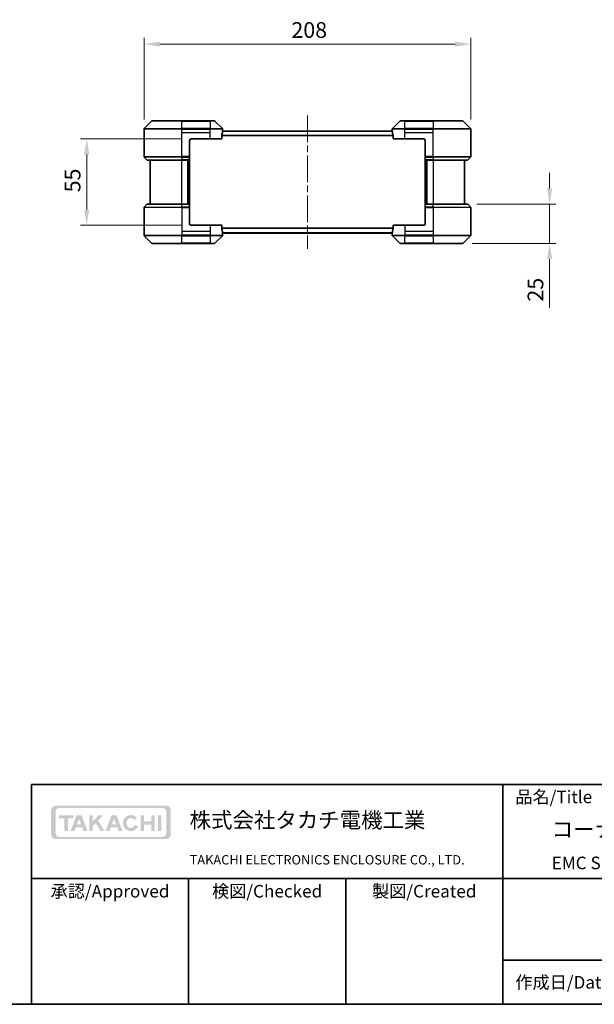
# Model space of a CAD drawing. Units: millimetres. Extents: x 43 to 6750, y 24 to 1148.
# Drawn here: x 2059 to 2425, y 24 to 651 of the extents above; entities that cross this region are included whole.
import ezdxf
from ezdxf.enums import TextEntityAlignment as Align

# ---------------------------------------------------------------- set-up
doc = ezdxf.new("R2010")
doc.units = ezdxf.units.MM
doc.header["$LTSCALE"] = 3
doc.linetypes.add('CHAIN', pattern=[0.35429999999999995, 0.2362, -0.0295, 0.0591, -0.0295])
doc.layers.get('Defpoints').update_dxf_attribs({"lineweight": 25})
for name, color, linetype, lineweight in [('Border (ISO)', 7, 'Continuous', 35), ('Centerline (ISO)', 131, 'Continuous', 18), ('Dimension (ISO)', 7, 'Continuous', 18), ('Dimension (ISO) @ 1', 7, 'Continuous', 18), ('Hatch (ISO)', 1, 'Continuous', 18), ('Title (ISO)', 7, 'Continuous', 35), ('Visible (ISO)', 7, 'Continuous', 35), ('Visible Narrow (ISO)', 7, 'Continuous', 25)]:
    doc.layers.add(name, color=color, linetype=linetype, lineweight=lineweight)
doc.styles.add('Note Text (TK)', font='MS PGothic.ttf')
doc.styles.add('文字スタイル67', font='arial.ttf')
doc.dimstyles.new('Default - Method 1b (TK)', dxfattribs={"dimscale": 3, "dimtxt": 2.5, "dimasz": 2.5, "dimexe": 1, "dimexo": 1.499999999999999, "dimgap": 1, "dimtad": 1, "dimtoh": 1, "dimrnd": 1e-08, "dimdsep": 46, "dimtxsty": 'Note Text (TK)', "dimcen": 0.09, "dimdle": 5, "dimclrd": 100, "dimclre": 100, "dimclrt": 7, "dimadec": 1, "dimazin": 1, "dimtfac": 1, "dimtmove": 0, "dimatfit": 3, "dimfxl": 1, "dimtolj": 1, "dimlwd": -1, "dimlwe": -1, "dimarcsym": 0})

# ---------------------------------------------------------------- blocks, each defined once
blk = doc.blocks.new('図面枠 tk図枠')
at = {"layer": 'Border (ISO)'}
blk.add_line((14.50000000000001, 8.000000000000007), (405.4999999999999, 8.000000000000007), dxfattribs=at)
blk = doc.blocks.new('表題欄 tk表題欄')
at = {"layer": 'Hatch (ISO)'}
h = blk.add_hatch(color=256, dxfattribs=at)
edge = h.paths.add_edge_path(flags=0)
edge.add_arc((95.57537688673352, 236.2990653650367), 0.5958259999999996, 269.9999999999897, 360)
edge.add_line((96.17120288673351, 236.2990653650368), (96.17120288673348, 239.7107813650365))
edge.add_arc((95.5753768867335, 239.7107813650366), 0.5958259999999996, 0, 90.0000000000068)
edge.add_line((95.57537688673342, 240.3066073650366), (79.13710888673356, 240.3066073650366))
edge.add_arc((79.13710888673353, 239.7107813650366), 0.5958259999999996, 89.99999999999744, 180)
edge.add_line((78.54128288673353, 239.7107813650365), (78.54128288673331, 236.2990653650368))
edge.add_arc((79.13710888673332, 236.2990653650365), 0.5958259999999996, 180, 270.0000000000231)
edge.add_line((79.13710888673356, 235.7032393650365), (95.57537688673342, 235.7032393650367))
edge = h.paths.add_edge_path()
edge.add_line((77.83935088673357, 239.9556413650366), (77.83935088673357, 236.0542053650368))
edge.add_arc((78.54128288673346, 236.0542053650367), 0.7019319999998935, 180, 270.0000000000087)
edge.add_line((78.54128288673357, 235.3522733650368), (96.17120288673352, 235.3522733650368))
edge.add_arc((96.17120288673351, 236.0542053650367), 0.7019319999998921, 270, 360)
edge.add_line((96.8731348867334, 236.0542053650368), (96.87313488673352, 239.9556413650366))
edge.add_arc((96.1712028867336, 239.9556413650367), 0.7019319999998921, 0, 90.00000000000873)
edge.add_line((96.17120288673348, 240.6575733650367), (78.54128288673357, 240.6575733650366))
edge.add_arc((78.54128288673357, 239.9556413650366), 0.7019319999999984, 90, 180)
for points in [[(79.07181288673355, 239.1476033650369), (79.07181288673355, 238.6578833650367), (79.92066088673353, 238.6578833650367), (79.92066088673353, 236.6581933650368), (80.50832488673353, 236.6581933650368), (80.50832488673353, 238.6578833650367), (81.35717288673355, 238.6578833650367), (81.35717288673355, 239.1476033650369)], [(85.68407849525303, 236.6581933650368), (84.9434673993943, 237.8918698287545), (84.41792288673358, 237.3246628822781), (84.41792288673358, 236.6581933650368), (83.89555488673355, 236.6581933650368), (83.89555488673355, 239.1476033650369), (84.41792288673358, 239.1476033650369), (84.41792288673358, 238.0993979968839), (85.38913556809511, 239.1476033650369), (86.10696490847272, 239.1476033650369), (85.31925422435492, 238.2974470774499), (86.30334488673353, 236.6581933650368)], [(92.09142939614459, 239.1476033650369), (92.09142939614459, 236.6581933650368), (92.60971639614465, 236.6581933650368), (92.60971639614465, 237.6580383650368), (93.76872039614462, 237.6580383650368), (93.76872039614462, 236.6581933650368), (94.28700739614459, 236.6581933650368), (94.28700739614459, 239.1476033650369), (93.76872039614462, 239.1476033650369), (93.76872039614462, 238.1477583650367), (92.60971639614465, 238.1477583650367), (92.60971639614465, 239.1476033650369)], [(94.84202339614467, 239.1476033650369), (94.84202339614467, 236.6581933650368), (95.36439139614473, 236.6581933650368), (95.36439139614473, 239.1476033650369)]]:
    blk.add_hatch(color=256, dxfattribs=at).paths.add_polyline_path(points)
h = blk.add_hatch(color=256, dxfattribs=at)
h.paths.add_polyline_path([(82.59020695886475, 237.7110913650368), (81.95242681460243, 237.7110913650368), (82.27131688673356, 238.5794973650367)], flags=0)
h.paths.add_polyline_path([(82.77903014574996, 237.1968853650368), (81.76360362771717, 237.1968853650368), (81.56578886050404, 236.6581933650368), (80.94907288673355, 236.6581933650368), (81.86321688673357, 239.1476033650369), (82.67941688673353, 239.1476033650369), (83.59356088673351, 236.6581933650368), (82.97684491296302, 236.6581933650368)])
h = blk.add_hatch(color=256, dxfattribs=at)
h.paths.add_polyline_path([(87.52707281460246, 237.7110913650368), (88.16485295886469, 237.7110913650368), (87.84596288673359, 238.5794973650367)], flags=0)
h.paths.add_polyline_path([(87.14043486050403, 236.6581933650368), (87.3382496277172, 237.1968853650368), (88.35367614574989, 237.1968853650368), (88.551490912963, 236.6581933650368), (89.16820688673343, 236.6581933650368), (88.25406288673352, 239.1476033650369), (87.43786288673356, 239.1476033650369), (86.52371888673358, 236.6581933650368)])
h = blk.add_hatch(color=256, dxfattribs=at)
edge = h.paths.add_edge_path()
edge.add_arc((90.52309888673334, 237.9028983650369), 1.273272000000011, 38.55054079078439, 336.5820184016556)
edge.add_line((91.69149139614446, 237.3968543650369), (91.17255542714857, 237.6216113977801))
edge.add_ellipse((90.52309888673352, 237.9028983650369), major_axis=(0, -0.7998759999999119), ratio=0.8673469387756529, start_angle=128.5505407907963, end_angle=426.582018401653, ccw=False)
edge.add_line((91.09381514418376, 238.3576891122095), (91.51887237036831, 238.6964075050431))
at = {"layer": 'Title (ISO)'}
for p, q in [((74.70882392282105, 244.052739026017), (255.7088239228211, 244.052739026017)), ((74.70882392282105, 209.052739026017), (74.70882392282105, 244.052739026017)), ((149.7088239228211, 244.052739026017), (149.7088239228211, 209.052739026017)), ((230.7088239228211, 244.052739026017), (230.7088239228211, 209.052739026017)), ((255.7088239228211, 244.052739026017), (255.7088239228211, 209.052739026017)), ((243.2088239228211, 239.552739026017), (251.2088239228211, 240.5527390260171)), ((251.2088239228211, 234.552739026017), (251.2088239228211, 240.5527390260171)), ((243.2088239228211, 239.552739026017), (243.2088239228211, 235.552739026017)), ((243.2088239228211, 235.552739026017), (251.2088239228211, 234.552739026017)), ((230.7088239228211, 231.052739026017), (255.7088239228211, 231.052739026017)), ((74.70882392282105, 229.052739026017), (230.7088239228211, 229.052739026017)), ((99.70882392282108, 229.052739026017), (99.70882392282108, 209.052739026017)), ((124.708823922821, 229.052739026017), (124.708823922821, 209.052739026017)), ((230.7088239228211, 220.052739026017), (255.7088239228211, 220.052739026017)), ((149.7088239228211, 216.052739026017), (230.7088239228211, 216.052739026017)), ((255.7088239228211, 209.052739026017), (74.70882392282105, 209.052739026017))]:
    blk.add_line(p, q, dxfattribs=at)
at = {"layer": 'Title (ISO)', "color": 4, "linetype": 'CHAIN', "lineweight": 18, "ltscale": 8.889559745788574}
blk.add_line((238.2088239228211, 241.552739026017), (238.2088239228211, 233.552739026017), dxfattribs=at)
at = {"layer": 'Title (ISO)', "color": 4, "linetype": 'CHAIN', "lineweight": 18, "ltscale": 20.00163269042969}
blk.add_line((252.2088239228211, 237.552739026017), (234.2088239228211, 237.552739026017), dxfattribs=at)
at = {"layer": 'Title (ISO)'}
for radius in [3, 2]:
    blk.add_circle((238.2088239228211, 237.552739026017), radius, dxfattribs=at)
at = {"layer": 'Title (ISO)', "color": 1, "char_height": 2.000000029802322, "line_spacing_factor": 1.5, "style": 'Note Text (TK)'}
for s, insert, attachment_point in [('\\fＭＳ Ｐゴシック|b0|i0;{\\H2.0000;品名/Title}', (151.708823922821, 242.052739026017), 4), ('\\fＭＳ Ｐゴシック|b0|i0;{\\H2.0000;尺度/Scale}', (232.7088239228211, 229.052739026017), 4), ('\\fＭＳ Ｐゴシック|b0|i0;{\\H2.0000;承認/Approved}', (87.20882392282108, 227.052739026017), 5), ('\\fＭＳ Ｐゴシック|b0|i0;{\\H2.0000;検図/Checked}', (112.208823922821, 227.052739026017), 5), ('\\fＭＳ Ｐゴシック|b0|i0;{\\H2.0000;製図/Created}', (137.2088239228211, 227.052739026017), 5), ('\\fＭＳ Ｐゴシック|b0|i0;{\\H2.0000;ページ/Page}', (232.7088239228211, 218.052739026017), 4), ('\\fＭＳ Ｐゴシック|b0|i0;{\\H2.0000;作成日/Date}', (151.708823922821, 212.552739026017), 4)]:
    blk.add_mtext(s, dxfattribs=dict(at, insert=insert, attachment_point=attachment_point))
at = {"layer": 'Title (ISO)', "color": 7, "line_spacing_factor": 1.5, "style": 'Note Text (TK)'}
for s, insert, char_height, attachment_point in [('株式会社タカチ電機工業', (99.87313488673345, 238.052739026017), 2.5, 4), ('\\fArial|b0|i0;{\\H1.4986;TAKACHI ELECTRONICS ENCLOSURE CO., LTD.}', (99.87313488673342, 232.052739026017), 1.49859994649887, 4), ('\\fＭＳ Ｐゴシック|b0|i0;{\\H2.0000;/}', (243.2088239228211, 212.5527390260171), 2.000000029802322, 5)]:
    blk.add_mtext(s, dxfattribs=dict(at, insert=insert, char_height=char_height, attachment_point=attachment_point))
at = {"layer": 'Title (ISO)', "color": 7}
for tag, p, height, style in [('<品名>_001', (157.4957557410029, 235.6535912987443), 2.5, 'Note Text (TK)'), ('<Title>_001', (157.4878143697324, 230.5520568828656), 2.000000029802322, '文字スタイル67'), ('作成日_001', (175.617914831912, 211.2814322078352), 2.5, 'Note Text (TK)'), ('<ページ_No.>_001', (237.9488807410029, 211.3027390260171), 2.5, 'Note Text (TK)'), ('<総ページ数>_001', (246.7926307410029, 211.3027390260171), 2.5, 'Note Text (TK)')]:
    blk.add_attdef(tag, p, '', height=height, dxfattribs=dict(at, style=style))
at = {"layer": 'Title (ISO)', "color": 7, "style": 'Note Text (TK)'}
blk.add_attdef('<尺度>', text='', height=2.5, dxfattribs=at).set_placement((243.2088239228211, 223.5527390260171), align=Align.MIDDLE_CENTER)
blk = doc.blocks.new('*D38')
at = {"layer": 'Defpoints', "color": 0}
for p in [(2346.139989705214, 635.2126258958046), (2138.139989705214, 581.18289389483), (2346.139989705214, 581.18289389483)]:
    blk.add_point(p, dxfattribs=at)
at = {"layer": 'Dimension (ISO)', "color": 100}
for p, q in [((2138.139989705214, 587.1828938948302), (2138.139989705214, 639.2126258958046)), ((2148.139989705214, 635.2126258958046), (2336.139989705214, 635.2126258958046)), ((2346.139989705214, 587.18289389483), (2346.139989705214, 639.2126258958046))]:
    blk.add_line(p, q, dxfattribs=at)
for points in [[(2148.139989705214, 636.8792925624712), (2148.139989705214, 633.545959229138), (2138.139989705214, 635.2126258958046)], [(2336.139989705214, 636.8792925624712), (2336.139989705214, 633.545959229138), (2346.139989705214, 635.2126258958046)]]:
    blk.add_solid(points, dxfattribs=at)
at = {"layer": 'Dimension (ISO)', "color": 7, "insert": (2231.941126068851, 644.2126258958046), "char_height": 10, "attachment_point": 4, "style": 'Note Text (TK)'}
blk.add_mtext('\\A1;208', dxfattribs=at)
blk = doc.blocks.new('*D39')
at = {"layer": 'Defpoints', "color": 0}
for p in [(2168.139989705224, 574.890000676017), (2101.639989705221, 519.8900006760182), (2168.139989705222, 519.8900006760182)]:
    blk.add_point(p, dxfattribs=at)
at = {"layer": 'Dimension (ISO)', "color": 100}
for p, q in [((2162.139989705224, 574.890000676017), (2097.639989705221, 574.890000676017)), ((2101.639989705221, 564.890000676017), (2101.639989705221, 529.8900006760183)), ((2162.139989705222, 519.8900006760182), (2097.639989705221, 519.8900006760182))]:
    blk.add_line(p, q, dxfattribs=at)
for points in [[(2099.973323038554, 564.890000676017), (2103.306656371888, 564.890000676017), (2101.639989705221, 574.890000676017)], [(2099.973323038554, 529.8900006760183), (2103.306656371888, 529.8900006760183), (2101.639989705221, 519.8900006760182)]]:
    blk.add_solid(points, dxfattribs=at)
at = {"layer": 'Dimension (ISO)', "color": 7, "insert": (2092.639989705221, 540.855909766926), "char_height": 10, "attachment_point": 4, "rotation": 90, "style": 'Note Text (TK)'}
blk.add_mtext('\\A1;55', dxfattribs=at)
blk = doc.blocks.new('*D40')
at = {"layer": 'Defpoints', "color": 0}
for p in [(2343.932882924029, 533.3900006760178), (2396.279151528844, 533.3900006760178), (2340.932882924029, 508.3900006760179)]:
    blk.add_point(p, dxfattribs=at)
at = {"layer": 'Dimension (ISO)', "color": 100}
for p, q in [((2396.279151528844, 543.3900006760178), (2396.279151528844, 553.3900006760178)), ((2349.932882924029, 533.3900006760178), (2400.279151528844, 533.3900006760178)), ((2396.279151528844, 533.3900006760178), (2396.279151528844, 508.3900006760179)), ((2346.932882924029, 508.3900006760179), (2400.279151528844, 508.3900006760179)), ((2396.279151528844, 498.3900006760179), (2396.279151528844, 467.3218186631054))]:
    blk.add_line(p, q, dxfattribs=at)
for points in [[(2394.612484862177, 543.3900006760178), (2397.94581819551, 543.3900006760178), (2396.279151528844, 533.3900006760178)], [(2394.612484862177, 498.3900006760179), (2397.94581819551, 498.3900006760179), (2396.279151528844, 508.3900006760179)]]:
    blk.add_solid(points, dxfattribs=at)
at = {"layer": 'Dimension (ISO)', "color": 7, "insert": (2387.279151528844, 471.3218186631046), "char_height": 10, "attachment_point": 4, "rotation": 90, "style": 'Note Text (TK)'}
blk.add_mtext('\\A1;25', dxfattribs=at)

msp = doc.modelspace()

# ---------------------------------------------------------------- linework, layer by layer
at = {"layer": 'Centerline (ISO)', "linetype": 'CHAIN', "ltscale": 23.99096870422363}
msp.add_line((2242.139989705219, 589.890000676017), (2242.139989705219, 504.890000676017), dxfattribs=at)
at = {"layer": 'Visible (ISO)'}
for p, q in [((2142.993543095807, 586.2435540666098), (2138.286436314621, 581.5364472854232)), ((2143.3470964864, 586.3900006760165), (2162.139989705221, 586.3900006760168)), ((2180.139989705221, 586.3900006760168), (2162.139989705221, 586.3900006760168)), ((2180.139989705221, 586.3900006760168), (2182.932882924033, 586.3900006760167)), ((2187.993543095814, 581.5364472854234), (2183.286436314627, 586.24355406661)), ((2300.993543095813, 586.2435540666097), (2296.286436314626, 581.5364472854232)), ((2301.347096486406, 586.3900006760164), (2304.13998970522, 586.3900006760164)), ((2322.13998970522, 586.3900006760164), (2304.13998970522, 586.3900006760164)), ((2322.13998970522, 586.3900006760164), (2340.932882924028, 586.3900006760165)), ((2345.993543095808, 581.5364472854232), (2341.286436314621, 586.2435540666098)), ((2138.139989705214, 578.8900006760165), (2138.139989705214, 581.18289389483)), ((2138.139989705214, 563.5971074572032), (2138.139989705214, 578.8900006760165)), ((2187.556188192317, 574.8900006760168), (2187.556188192317, 576.7813856954624)), ((2296.14807074131, 579.8900006760169), (2188.131908669129, 579.890000676017)), ((2188.13998970522, 579.8900006760168), (2188.13998970522, 581.18289389483)), ((2296.139989705219, 579.8900006760163), (2296.139989705219, 581.1828938948297)), ((2296.723791218124, 576.781385695462), (2296.723791218124, 574.8900006760163)), ((2346.139989705214, 578.8900006760165), (2346.139989705214, 581.18289389483)), ((2346.139989705214, 563.5971074572032), (2346.139989705214, 578.8900006760165)), ((2167.139989705223, 573.8900006760169), (2167.139989705223, 563.5971074572035)), ((2168.139989705224, 574.8900006760169), (2180.139989705223, 574.8900006760169)), ((2187.556188192317, 574.8900006760169), (2180.139989705223, 574.8900006760169)), ((2304.139989705221, 574.8900006760163), (2296.723791218124, 574.8900006760163)), ((2304.139989705221, 574.8900006760163), (2316.139989705222, 574.8900006760163)), ((2317.139989705221, 573.8900006760164), (2317.139989705221, 563.5971074572029)), ((2138.286436314621, 563.2435540666099), (2139.993543095808, 561.5364472854233)), ((2162.139989705222, 561.3900006760169), (2140.347096486401, 561.3900006760165)), ((2142.139989705214, 561.3900006760167), (2142.139989705214, 533.3900006760178)), ((2162.139989705222, 561.3900006760169), (2167.139989705223, 561.3900006760169)), ((2166.13998970522, 533.390000676018), (2166.13998970522, 561.3900006760169)), ((2167.139989705223, 563.5971074572035), (2167.139989705223, 563.2435540666103)), ((2167.139989705223, 561.5364472854237), (2167.139989705223, 563.2435540666103)), ((2167.139989705223, 561.5364472854237), (2167.139989705223, 561.390000676017)), ((2167.13998970522, 533.390000676018), (2167.13998970522, 561.3900006760168)), ((2317.139989705221, 563.2435540666096), (2317.139989705221, 563.5971074572029)), ((2317.139989705221, 563.2435540666096), (2317.139989705221, 561.5364472854232)), ((2317.139989705221, 561.3900006760164), (2317.139989705221, 561.5364472854232)), ((2317.13998970522, 561.3900006760164), (2317.13998970522, 533.3900006760175)), ((2317.139989705221, 561.3900006760164), (2322.13998970522, 561.3900006760164)), ((2318.13998970522, 561.3900006760164), (2318.13998970522, 533.3900006760175)), ((2343.932882924028, 561.3900006760167), (2322.13998970522, 561.3900006760164)), ((2342.139989705215, 533.3900006760177), (2342.139989705215, 561.3900006760165)), ((2345.993543095808, 563.2435540666099), (2344.286436314621, 561.5364472854233)), ((2138.286436314622, 531.5364472854244), (2139.993543095808, 533.243554066611)), ((2140.347096486401, 533.3900006760177), (2162.139989705221, 533.390000676018)), ((2167.139989705221, 533.390000676018), (2162.139989705221, 533.390000676018)), ((2167.139989705221, 533.390000676018), (2167.139989705221, 533.2435540666113)), ((2167.139989705221, 531.5364472854247), (2167.139989705221, 533.2435540666113)), ((2317.13998970522, 533.2435540666108), (2317.13998970522, 533.3900006760175)), ((2322.13998970522, 533.3900006760175), (2317.13998970522, 533.3900006760175)), ((2317.13998970522, 533.2435540666108), (2317.139989705221, 531.5364472854242)), ((2322.13998970522, 533.3900006760176), (2343.932882924028, 533.3900006760178)), ((2345.993543095808, 531.5364472854245), (2344.286436314622, 533.243554066611)), ((2138.139989705215, 531.1828938948312), (2138.139989705215, 515.8900006760177)), ((2167.139989705221, 531.5364472854247), (2167.139989705221, 531.1828938948315)), ((2167.139989705221, 520.8900006760181), (2167.139989705221, 531.1828938948315)), ((2317.139989705221, 531.182893894831), (2317.139989705221, 531.5364472854242)), ((2317.139989705221, 520.8900006760175), (2317.139989705221, 531.182893894831)), ((2346.139989705214, 531.1828938948313), (2346.139989705214, 515.8900006760178)), ((2138.139989705215, 515.8900006760177), (2138.139989705215, 513.5971074572043)), ((2180.139989705221, 519.890000676018), (2168.13998970522, 519.890000676018)), ((2180.139989705221, 519.890000676018), (2187.556188192315, 519.890000676018)), ((2187.556188192315, 517.9986156565724), (2187.556188192315, 519.890000676018)), ((2296.14807074131, 514.8900006760169), (2188.131908669129, 514.890000676017)), ((2188.139989705219, 514.8900006760178), (2188.139989705219, 513.5971074572044)), ((2296.139989705219, 514.8900006760176), (2296.139989705219, 513.5971074572041)), ((2296.723791218123, 519.8900006760176), (2304.139989705221, 519.8900006760175)), ((2296.723791218123, 519.8900006760176), (2296.723791218123, 517.998615656572)), ((2316.139989705221, 519.8900006760175), (2304.139989705221, 519.8900006760175)), ((2346.139989705214, 515.8900006760178), (2346.139989705214, 513.5971074572044)), ((2138.286436314622, 513.2435540666111), (2142.993543095808, 508.5364472854243)), ((2162.13998970522, 508.3900006760179), (2143.347096486401, 508.3900006760177)), ((2162.13998970522, 508.3900006760179), (2180.13998970522, 508.3900006760179)), ((2182.932882924032, 508.3900006760179), (2180.13998970522, 508.3900006760179)), ((2183.286436314626, 508.5364472854246), (2187.993543095812, 513.2435540666112)), ((2296.286436314626, 513.2435540666108), (2300.993543095812, 508.5364472854243)), ((2304.13998970522, 508.3900006760176), (2301.347096486405, 508.3900006760176)), ((2304.13998970522, 508.3900006760176), (2322.139989705219, 508.3900006760176)), ((2340.932882924028, 508.3900006760178), (2322.139989705219, 508.3900006760176)), ((2341.286436314621, 508.5364472854244), (2345.993543095808, 513.2435540666111))]:
    msp.add_line(p, q, dxfattribs=at)
for centre, radius, start, end in [((2143.3470964864, 585.8900006760165), 0.5, 90, 134.9999999999928), ((2182.932882924033, 585.8900006760168), 0.5, 45.0000000000072, 90), ((2301.347096486406, 585.8900006760164), 0.4999999999999976, 90, 134.9999999999928), ((2340.932882924028, 585.8900006760165), 0.4999999999999984, 45.0000000000072, 90.00000000001303), ((2138.639989705215, 581.18289389483), 0.4999999999999941, 134.9999999999957, 180), ((2187.63998970522, 581.18289389483), 0.4999999999999978, 0, 45.00000000000432), ((2296.639989705219, 581.1828938948297), 0.4999999999999955, 134.9999999999928, 180), ((2345.639989705214, 581.18289389483), 0.4999999999999955, 0, 45.0000000000072), ((2168.139989705224, 573.8900006760169), 1, 90, 180), ((2316.139989705222, 573.8900006760164), 0.999999999999995, 0, 90), ((2138.639989705215, 563.5971074572032), 0.5000000000000031, 180, 224.9999999999893), ((2140.347096486401, 561.8900006760165), 0.5, 225.0000000000072, 270), ((2343.932882924028, 561.8900006760165), 0.4999999999999976, 270, 314.9999999999928), ((2345.639989705214, 563.5971074572032), 0.4999999999999955, 315.0000000000106, 0), ((2140.347096486401, 532.8900006760177), 0.5000000000000002, 90, 134.9999999999928), ((2343.932882924028, 532.8900006760178), 0.5000000000000006, 45.0000000000072, 90), ((2138.639989705215, 531.1828938948312), 0.4999999999999982, 135.0000000000106, 180), ((2345.639989705215, 531.1828938948313), 0.5000000000000036, 0, 44.99999999998935), ((2168.13998970522, 520.8900006760181), 1, 180, 270), ((2316.139989705221, 520.8900006760175), 1.000000000000001, 270, 0), ((2138.639989705215, 513.5971074572043), 0.4999999999999982, 180, 225.0000000000072), ((2143.347096486401, 508.8900006760177), 0.5000000000000011, 225.0000000000101, 270.000000000013), ((2182.932882924032, 508.8900006760179), 0.5000000000000002, 270, 314.9999999999928), ((2187.639989705219, 513.5971074572044), 0.4999999999999982, 314.9999999999928, 0), ((2296.639989705219, 513.5971074572041), 0.4999999999999992, 180, 225.0000000000101), ((2301.347096486406, 508.8900006760176), 0.5000000000000006, 225.0000000000072, 270), ((2340.932882924028, 508.8900006760178), 0.5000000000000006, 270, 314.9999999999928), ((2345.639989705215, 513.5971074572044), 0.4999999999999945, 314.9999999999957, 0)]:
    msp.add_arc(centre, radius, start, end, dxfattribs=at)
for centre, major_axis, ratio, start_param, end_param in [((2180.13998970522, 580.4900006760167), (3.0103e-12, -9.599999999999778), 0.8333333333333527, 1.195757886304518, 1.403348247575339), ((2180.13998970522, 580.4900006760167), (3.0103e-12, -9.599999999999778), 0.8333333333333527, 1.40334824757534, 1.496985085710627), ((2304.13998970522, 580.4900006760163), (2.3491e-12, -9.600000000000083), 0.8333333333333229, 4.786200221469172, 4.879837059604483), ((2304.13998970522, 580.4900006760163), (2.3491e-12, -9.600000000000083), 0.8333333333333229, 4.879837059604483, 5.087427420875433), ((2180.139989705219, 514.2900006760179), (2.0149e-12, 9.600000000000174), 0.8333333333333195, 4.879837059604295, 5.087427420875142), ((2180.139989705219, 514.2900006760179), (2.0149e-12, 9.600000000000174), 0.8333333333333195, 4.786200221468996, 4.879837059604295), ((2304.139989705219, 514.2900006760177), (2.0309e-12, 9.599999999999868), 0.8333333333333454, 1.403348247575125, 1.496985085710436), ((2304.139989705219, 514.2900006760177), (2.0309e-12, 9.599999999999868), 0.8333333333333454, 1.195757886304187, 1.403348247575125)]:
    msp.add_ellipse(centre, major_axis=major_axis, ratio=ratio, start_param=start_param, end_param=end_param, dxfattribs=at)
for points, knots in [([(2187.583938037454, 576.9734410153618), (2187.576669252944, 576.9511228181983), (2187.57024296799, 576.9251682198803), (2187.559350967529, 576.8602082123044), (2187.556188192317, 576.8196648026662), (2187.556188192317, 576.7813856954624)], [-0.0201957605788084, -0.0201957605788084, -0.0201957605788084, -0.0201957605788084, -0.0114837321611469, -0.0114837321611469, 0, 0, 0, 0]), ([(2188.131908669129, 579.8900006760168), (2188.130212906763, 579.8900006760168), (2188.128110045118, 579.882461688308), (2188.123718465757, 579.8518187629368), (2188.121444891264, 579.8287152661495), (2188.119085512973, 579.795759869317), (2188.118641070451, 579.7890673138286), (2188.118207200111, 579.7820559959162)], [-0.0452461793875718, -0.0452461793875718, -0.0452461793875718, -0.0452461793875718, -0.0339249804723786, -0.0339249804723786, -0.0226037815571853, -0.0226037815571853, -0.0199303713149896, -0.0199303713149896, -0.0199303713149896, -0.0199303713149896]), ([(2296.161772210329, 579.7820559959157), (2296.161336573897, 579.7890957595084), (2296.160890265102, 579.7958143304262), (2296.158529472927, 579.8287699283537), (2296.156256883222, 579.8518533502735), (2296.151867428769, 579.8824689445), (2296.149765680562, 579.8900006760163), (2296.14807074131, 579.8900006760163)], [-0.0705290281243149, -0.0705290281243149, -0.0705290281243149, -0.0705290281243149, -0.0678449296888787, -0.0678449296888787, -0.056529226024634, -0.056529226024634, -0.0452135223603893, -0.0452135223603893, -0.0452135223603893, -0.0452135223603893]), ([(2296.723791218124, 576.781385695462), (2296.723791218124, 576.8189721146175), (2296.720741047827, 576.8588386003398), (2296.710011656796, 576.9240468420878), (2296.70345628259, 576.9506884358922), (2296.696041372987, 576.9734410153613)], [-0.0932612825599784, -0.0932612825599784, -0.0932612825599784, -0.0932612825599784, -0.0819853568133321, -0.0819853568133321, -0.0730776318774414, -0.0730776318774414, -0.0730776318774414, -0.0730776318774414]), ([(2187.556188192315, 517.9986156565724), (2187.556188192315, 517.9610292374169), (2187.559238362613, 517.9211627516945), (2187.569967753643, 517.8559545099466), (2187.576523127849, 517.8293129161422), (2187.583938037453, 517.806560336673)], [-0.0932612825599784, -0.0932612825599784, -0.0932612825599784, -0.0932612825599784, -0.0819853568133321, -0.0819853568133321, -0.0730776318774414, -0.0730776318774414, -0.0730776318774414, -0.0730776318774414]), ([(2188.118207200109, 514.9979453561186), (2188.118642836541, 514.9909055925259), (2188.119089145336, 514.9841870216081), (2188.121449937512, 514.9512314236805), (2188.123722527217, 514.9281480017607), (2188.128111981669, 514.8975324075343), (2188.130213729877, 514.8900006760178), (2188.131908669129, 514.8900006760178)], [-0.0705290281243149, -0.0705290281243149, -0.0705290281243149, -0.0705290281243149, -0.0678449296888787, -0.0678449296888787, -0.056529226024634, -0.056529226024634, -0.0452135223603893, -0.0452135223603893, -0.0452135223603893, -0.0452135223603893]), ([(2296.14807074131, 514.8900006760176), (2296.149766503676, 514.8900006760176), (2296.151869365321, 514.8975396637264), (2296.156260944682, 514.9281825890974), (2296.158534519176, 514.9512860858847), (2296.160893897466, 514.9842414827173), (2296.161338339988, 514.9909340382059), (2296.161772210329, 514.9979453561183)], [-0.0452461793875718, -0.0452461793875718, -0.0452461793875718, -0.0452461793875718, -0.0339249804723786, -0.0339249804723786, -0.0226037815571853, -0.0226037815571853, -0.0199303713149896, -0.0199303713149896, -0.0199303713149896, -0.0199303713149896]), ([(2296.696041372987, 517.8065603366726), (2296.703310157496, 517.8288785338361), (2296.709736442451, 517.8548331321541), (2296.720628442912, 517.91979313973), (2296.723791218123, 517.9603365493682), (2296.723791218123, 517.998615656572)], [-0.0201957605788084, -0.0201957605788084, -0.0201957605788084, -0.0201957605788084, -0.0114837321611469, -0.0114837321611469, 0, 0, 0, 0])]:
    msp.add_open_spline(points, degree=3, knots=knots, dxfattribs=at)
at = {"layer": 'Visible Narrow (ISO)'}
for p, q in [((2162.139989705221, 586.24355406661), (2142.993543095807, 586.2435540666098)), ((2162.139989705221, 586.3900006760168), (2162.139989705221, 586.24355406661)), ((2162.139989705221, 586.24355406661), (2180.139989705221, 586.24355406661)), ((2162.139989705223, 581.5364472854236), (2162.139989705221, 586.24355406661)), ((2180.139989705222, 586.24355406661), (2180.139989705221, 586.3900006760167)), ((2183.286436314627, 586.24355406661), (2180.139989705221, 586.24355406661)), ((2180.139989705221, 586.24355406661), (2180.139989705223, 581.5364472854236)), ((2304.13998970522, 586.2435540666097), (2300.993543095813, 586.2435540666097)), ((2304.13998970522, 586.2435540666097), (2304.13998970522, 586.3900006760164)), ((2304.139989705221, 581.536447285423), (2304.13998970522, 586.2435540666097)), ((2304.13998970522, 586.2435540666097), (2322.13998970522, 586.2435540666097)), ((2322.13998970522, 586.2435540666097), (2322.13998970522, 586.3900006760164)), ((2322.13998970522, 586.2435540666097), (2322.139989705222, 581.536447285423)), ((2341.286436314621, 586.2435540666098), (2322.13998970522, 586.2435540666097)), ((2162.139989705223, 581.1828938948304), (2138.139989705214, 581.18289389483)), ((2138.286436314621, 581.5364472854232), (2162.139989705223, 581.5364472854237)), ((2162.139989705223, 581.5364472854236), (2162.139989705223, 581.1828938948304)), ((2180.139989705223, 581.5364472854236), (2162.139989705223, 581.5364472854236)), ((2162.139989705223, 578.8900006760169), (2162.139989705223, 581.1828938948304)), ((2162.139989705223, 581.1828938948304), (2180.139989705223, 581.1828938948304)), ((2162.139989705223, 578.8900006760169), (2180.139989705223, 578.8900006760169)), ((2162.139989705223, 563.5971074572035), (2162.139989705223, 578.8900006760169)), ((2180.139989705223, 581.5364472854236), (2180.139989705223, 581.1828938948304)), ((2180.139989705223, 581.5364472854236), (2187.993543095813, 581.5364472854234)), ((2188.13998970522, 581.18289389483), (2180.139989705223, 581.1828938948304)), ((2180.139989705223, 578.8900006760169), (2180.139989705223, 581.1828938948304)), ((2180.139989705223, 574.8900006760169), (2180.139989705223, 578.8900006760169)), ((2296.723791218124, 576.7813856954624), (2187.556188192316, 576.7813856954627)), ((2296.696041372987, 576.9734410153619), (2187.583938037453, 576.9734410153623)), ((2296.161772210329, 579.7820559959162), (2188.118207200111, 579.7820559959165)), ((2304.139989705221, 581.1828938948297), (2296.139989705219, 581.1828938948297)), ((2296.286436314626, 581.5364472854232), (2304.139989705221, 581.536447285423)), ((2322.139989705222, 581.536447285423), (2304.139989705221, 581.536447285423)), ((2304.139989705221, 581.536447285423), (2304.139989705221, 581.1828938948297)), ((2304.139989705221, 578.8900006760163), (2304.139989705221, 581.1828938948297)), ((2304.139989705221, 581.1828938948297), (2322.139989705222, 581.1828938948297)), ((2304.139989705221, 578.8900006760163), (2322.139989705222, 578.8900006760163)), ((2304.139989705221, 574.8900006760163), (2304.139989705221, 578.8900006760163)), ((2322.139989705222, 581.536447285423), (2322.139989705222, 581.1828938948297)), ((2322.139989705222, 581.536447285423), (2345.993543095808, 581.5364472854232)), ((2346.139989705214, 581.18289389483), (2322.139989705222, 581.1828938948297)), ((2322.139989705222, 578.8900006760163), (2322.139989705222, 581.1828938948297)), ((2322.139989705222, 563.5971074572029), (2322.139989705222, 578.8900006760163)), ((2138.139989705214, 563.5971074572032), (2162.139989705223, 563.5971074572035)), ((2162.139989705223, 563.2435540666103), (2138.286436314621, 563.2435540666099)), ((2139.993543095808, 561.5364472854233), (2162.139989705222, 561.5364472854237)), ((2167.139989705223, 563.5971074572035), (2162.139989705223, 563.5971074572035)), ((2162.139989705223, 563.2435540666103), (2162.139989705223, 563.5971074572035)), ((2162.139989705223, 563.2435540666103), (2167.139989705223, 563.2435540666103)), ((2162.139989705223, 563.2435540666103), (2162.139989705222, 561.5364472854237)), ((2167.139989705223, 561.5364472854237), (2162.139989705222, 561.5364472854237)), ((2162.139989705222, 561.5364472854237), (2162.139989705222, 561.390000676017)), ((2162.13998970522, 533.390000676018), (2162.139989705221, 561.3900006760169)), ((2165.83998970522, 561.3900006760169), (2165.83998970522, 533.390000676018)), ((2166.83998970522, 561.3900006760169), (2166.83998970522, 533.390000676018)), ((2322.139989705222, 563.5971074572029), (2317.139989705221, 563.5971074572029)), ((2317.139989705221, 563.2435540666096), (2322.139989705222, 563.2435540666096)), ((2322.13998970522, 561.5364472854232), (2317.139989705221, 561.5364472854232)), ((2317.43998970522, 533.3900006760175), (2317.43998970522, 561.3900006760164)), ((2318.43998970522, 533.3900006760175), (2318.43998970522, 561.3900006760164)), ((2322.139989705222, 563.5971074572029), (2346.139989705214, 563.5971074572032)), ((2322.139989705222, 563.2435540666096), (2322.139989705222, 563.5971074572029)), ((2345.993543095808, 563.2435540666099), (2322.139989705222, 563.2435540666096)), ((2322.139989705222, 563.2435540666096), (2322.13998970522, 561.5364472854232)), ((2322.13998970522, 561.5364472854232), (2322.13998970522, 561.3900006760164)), ((2322.13998970522, 561.5364472854232), (2344.286436314621, 561.5364472854233)), ((2322.13998970522, 561.3900006760164), (2322.13998970522, 533.3900006760175)), ((2162.139989705221, 533.2435540666113), (2139.993543095808, 533.243554066611)), ((2162.139989705221, 533.2435540666113), (2162.139989705221, 533.390000676018)), ((2162.139989705221, 533.2435540666113), (2167.139989705221, 533.2435540666113)), ((2162.139989705221, 531.5364472854247), (2162.139989705221, 533.2435540666113)), ((2317.13998970522, 533.2435540666108), (2322.13998970522, 533.2435540666108)), ((2322.13998970522, 533.2435540666108), (2322.13998970522, 533.3900006760175)), ((2322.13998970522, 531.5364472854242), (2322.13998970522, 533.2435540666108)), ((2344.286436314622, 533.243554066611), (2322.13998970522, 533.2435540666108)), ((2162.139989705221, 531.1828938948316), (2138.139989705215, 531.1828938948312)), ((2138.286436314622, 531.5364472854244), (2162.139989705221, 531.5364472854249)), ((2162.139989705221, 531.5364472854249), (2162.139989705221, 531.1828938948316)), ((2167.139989705221, 531.5364472854247), (2162.139989705221, 531.5364472854247)), ((2162.139989705221, 531.1828938948316), (2162.139989705221, 515.8900006760181)), ((2162.139989705221, 531.1828938948316), (2167.139989705221, 531.1828938948315)), ((2322.13998970522, 531.5364472854242), (2317.139989705221, 531.5364472854242)), ((2317.139989705221, 531.182893894831), (2322.13998970522, 531.182893894831)), ((2322.13998970522, 531.5364472854242), (2322.13998970522, 531.182893894831)), ((2322.13998970522, 531.5364472854241), (2345.993543095808, 531.5364472854245)), ((2322.13998970522, 531.182893894831), (2322.13998970522, 515.8900006760175)), ((2346.139989705214, 531.1828938948313), (2322.13998970522, 531.182893894831)), ((2162.139989705221, 515.8900006760181), (2162.139989705221, 513.5971074572046)), ((2180.139989705221, 515.890000676018), (2162.139989705221, 515.8900006760181)), ((2180.139989705221, 519.890000676018), (2180.139989705221, 515.890000676018)), ((2180.139989705221, 515.890000676018), (2180.139989705221, 513.5971074572046)), ((2296.723791218124, 517.9986156565712), (2187.556188192315, 517.9986156565714)), ((2296.696041372987, 517.8065603366719), (2187.583938037453, 517.8065603366722)), ((2296.161772210329, 514.9979453561175), (2188.118207200109, 514.9979453561178)), ((2304.139989705221, 519.8900006760175), (2304.139989705221, 515.8900006760175)), ((2304.139989705221, 515.8900006760175), (2304.139989705221, 513.597107457204)), ((2322.13998970522, 515.8900006760175), (2304.139989705221, 515.8900006760175)), ((2322.13998970522, 515.8900006760175), (2322.13998970522, 513.597107457204)), ((2138.139989705215, 513.5971074572043), (2162.139989705221, 513.5971074572046)), ((2162.139989705221, 513.2435540666114), (2138.286436314622, 513.243554066611)), ((2142.993543095808, 508.5364472854243), (2162.13998970522, 508.5364472854247)), ((2180.139989705221, 513.5971074572046), (2162.139989705221, 513.5971074572046)), ((2162.139989705221, 513.2435540666114), (2162.139989705221, 513.5971074572046)), ((2162.139989705221, 513.2435540666114), (2180.139989705221, 513.2435540666114)), ((2162.13998970522, 508.5364472854247), (2162.139989705221, 513.2435540666114)), ((2180.13998970522, 508.5364472854246), (2162.13998970522, 508.5364472854247)), ((2162.13998970522, 508.5364472854247), (2162.13998970522, 508.390000676018)), ((2180.139989705221, 513.5971074572046), (2188.139989705219, 513.5971074572045)), ((2180.139989705221, 513.2435540666114), (2180.139989705221, 513.5971074572046)), ((2180.139989705221, 513.2435540666114), (2180.13998970522, 508.5364472854247)), ((2187.993543095812, 513.2435540666112), (2180.139989705221, 513.2435540666114)), ((2180.13998970522, 508.5364472854247), (2183.286436314626, 508.5364472854246)), ((2180.13998970522, 508.5364472854246), (2180.13998970522, 508.3900006760179)), ((2296.139989705219, 513.5971074572041), (2304.139989705221, 513.597107457204)), ((2304.139989705221, 513.2435540666108), (2296.286436314626, 513.2435540666108)), ((2300.993543095811, 508.5364472854243), (2304.13998970522, 508.5364472854243)), ((2322.13998970522, 513.597107457204), (2304.139989705221, 513.597107457204)), ((2304.139989705221, 513.2435540666108), (2304.139989705221, 513.597107457204)), ((2304.139989705221, 513.2435540666108), (2322.13998970522, 513.2435540666108)), ((2304.13998970522, 508.5364472854243), (2304.139989705221, 513.2435540666108)), ((2304.13998970522, 508.5364472854243), (2304.13998970522, 508.3900006760176)), ((2322.13998970522, 508.5364472854243), (2304.13998970522, 508.5364472854243)), ((2322.13998970522, 513.597107457204), (2346.139989705214, 513.5971074572044)), ((2322.13998970522, 513.2435540666108), (2322.13998970522, 513.597107457204)), ((2345.993543095808, 513.2435540666111), (2322.13998970522, 513.2435540666108)), ((2322.13998970522, 513.2435540666108), (2322.139989705219, 508.5364472854243)), ((2322.139989705219, 508.3900006760176), (2322.13998970522, 508.5364472854243)), ((2322.139989705219, 508.5364472854243), (2341.286436314621, 508.5364472854244))]:
    msp.add_line(p, q, dxfattribs=at)

# ---------------------------------------------------------------- block references
at = {"xscale": 4, "yscale": 4, "zscale": 4}
msp.add_blockref('図面枠 tk図枠', (1168.5, -8.000000000000014), dxfattribs=at)
ref = msp.add_blockref('表題欄 tk表題欄', (1767.664704308715, -812.2109561040681), dxfattribs=dict(xscale=4, yscale=4, zscale=4))
ref.add_attrib('<品名>_001', 'コーナーガード付EMCシールドケース', (2397.647727272728, 130.4034090909091), dxfattribs={"layer": 'Title (ISO)', "color": 7, "height": 10, "style": 'Note Text (TK)'})
ref.add_attrib('<尺度>_001', '1:4', (2731.210227272727, 77.00000000000013), dxfattribs={"layer": 'Title (ISO)', "color": 7, "height": 10, "style": 'Note Text (TK)'})
ref.add_attrib('作成日_001', '2022/11/17', (2470.221590909091, 32.9147727272728), dxfattribs={"layer": 'Title (ISO)', "color": 7, "height": 10, "style": 'Note Text (TK)'})
ref.add_attrib('<Title>_001', 'EMC SHIELDED ENCLOSURE with CORNER GUARD', (2397.615961787646, 109.9972714273942), dxfattribs={"layer": 'Title (ISO)', "color": 7, "height": 8.00000011920929, "style": '文字スタイル67'})
ref.add_attrib('<ページ_No.>_001', '2', (2718.863636363636, 33.00000000000007), dxfattribs={"layer": 'Title (ISO)', "color": 7, "height": 10, "style": 'Note Text (TK)'})
ref.add_attrib('<総ページ数>_001', '7', (2754.835227272728, 33.00000000000007), dxfattribs={"layer": 'Title (ISO)', "color": 7, "height": 10, "style": 'Note Text (TK)'})

# ---------------------------------------------------------------- dimensions: what is measured, and where the dimension line sits
at = {"layer": 'Dimension (ISO) @ 1', "color": 100}
for base, p1, p2, angle, override, picture, middle in [((2346.139989705214, 635.2126258958046), (2138.139989705214, 581.18289389483), (2346.139989705214, 581.18289389483), 180, {"dimscale": 1, "dimtxt": 10, "dimasz": 10, "dimexe": 4, "dimexo": 5.999999999999999, "dimgap": 4, "dimtoh": 0, "dimdec": 2, "dimcen": 0.36, "dimtol": 0, "dimlim": 0, "dimtp": 0, "dimtm": 0, "dimtdec": 2, "dimtix": 0, "dimtofl": 0, "dimtmove": 0, "dimatfit": 1}, '*D38', (2242.139989705214, 635.2126258958046)), ((2101.639989705221, 519.8900006760182), (2168.139989705224, 574.8900006760169), (2168.13998970522, 519.890000676018), 90, {"dimscale": 1, "dimtxt": 10, "dimasz": 10, "dimexe": 4, "dimexo": 5.999999999999999, "dimgap": 4, "dimtoh": 0, "dimdec": 2, "dimcen": 0.36, "dimtol": 0, "dimlim": 0, "dimtp": 0, "dimtm": 0, "dimtdec": 2, "dimtix": 0, "dimtofl": 0, "dimtmove": 0, "dimatfit": 1}, '*D39', (2101.639989705221, 547.3900006760169)), ((2396.279151528844, 533.3900006760178), (2340.932882924028, 508.3900006760177), (2343.932882924028, 533.3900006760176), 90, {"dimscale": 1, "dimtxt": 10, "dimasz": 10, "dimexe": 4, "dimexo": 5.999999999999999, "dimgap": 4, "dimtoh": 0, "dimdec": 2, "dimcen": 0.36, "dimtol": 0, "dimlim": 0, "dimtp": 0, "dimtm": 0, "dimtdec": 2, "dimtix": 0, "dimtofl": 1, "dimtmove": 0, "dimatfit": 1}, '*D40', (2396.279151528843, 477.8559095721955))]:
    dim = msp.add_linear_dim(base=base, p1=p1, p2=p2, angle=angle, dimstyle='Default - Method 1b (TK)', override=override, dxfattribs=at)
    dim.commit()
    dim.dimension.update_dxf_attribs({"geometry": picture, "text_midpoint": middle, "dimtype": 128})

doc.saveas('drawing.dxf')
